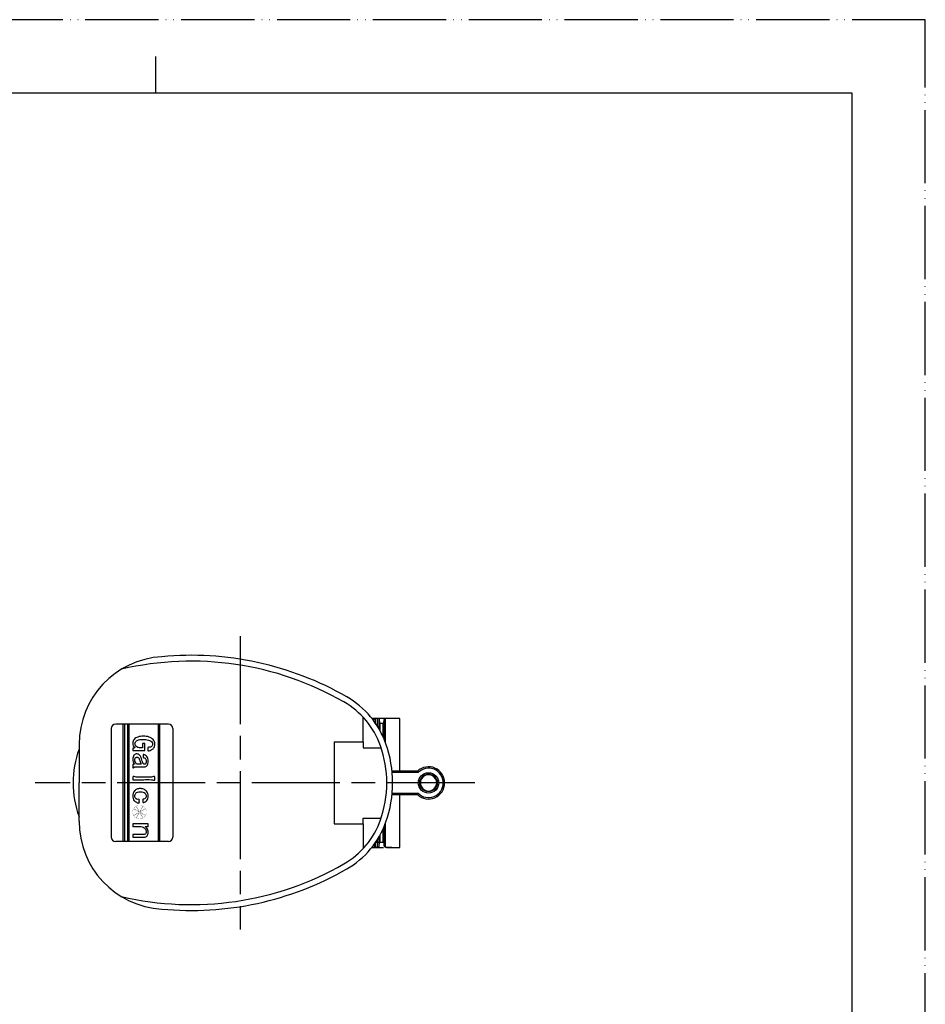
# Model space of a CAD drawing. Units: millimetres. Extents: x 0 to 552, y 0 to 742.
# Drawn here: x 216 to 525, y 407 to 742 of the extents above; entities that cross this region are included whole.
import ezdxf

# ---------------------------------------------------------------- set-up
doc = ezdxf.new("R2010")
doc.units = ezdxf.units.MM
for name, pattern in [('AM_ISO08W050X2_7', [46, 30, -4, 8, -4]), ('PDF_IMPORT', [5, 4, -1]), ('PHANTOM', [13, 10, -1, 0, -1, 0, -1])]:
    doc.linetypes.add(name, pattern=pattern)
for name, color, linetype in [('1', 7, 'Continuous'), ('AM_0', 7, 'Continuous'), ('AM_5', 7, 'Continuous'), ('AM_7', 7, 'Continuous')]:
    doc.layers.add(name, color=color, linetype=linetype)

# ---------------------------------------------------------------- blocks, each defined once
blk = doc.blocks.new('開示A4')
at = {"layer": '1', "color": 4, "linetype": 'PHANTOM'}
for p, q in [((210, 297), (0, 297)), ((210, 0), (210, 297))]:
    blk.add_line(p, q, dxfattribs=at)
at = {"layer": '1', "color": 2, "linetype": 'Continuous'}
blk.add_line((105, 287), (105, 292), dxfattribs=at)
at = {"layer": '1', "color": 7, "linetype": 'Continuous'}
for p, q in [((105, 287), (25, 287)), ((200, 287), (105, 287)), ((200, 148.5), (200, 287))]:
    blk.add_line(p, q, dxfattribs=at)
blk = doc.blocks.new('A$C6FFB5918')
at = {"layer": 'AM_5', "color": 2, "linetype": 'Continuous', "const_width": 0.09}
for points in [[(-2.04, 6.66), (-0.27, 3.61), (-3.33, 5.37, -0.11863), (-2.04, 6.66)], [(-0.1, 7.23), (-0.1, 3.71), (-1.86, 6.76, -0.11863), (-0.1, 7.23)], [(1.86, 6.76), (0.1, 3.71), (0.1, 7.23, -0.11863), (1.86, 6.76)], [(3.33, 5.37), (0.27, 3.61), (2.04, 6.66, -0.11863), (3.33, 5.37)], [(-3.43, 5.2), (-0.37, 3.43), (-3.9, 3.43, -0.11863), (-3.43, 5.2)], [(-3.9, 3.23), (-0.37, 3.23), (-3.43, 1.47, -0.11863), (-3.9, 3.23)], [(-3.33, 1.3), (-0.27, 3.06), (-2.04, 0.01, -0.11863), (-3.33, 1.3)], [(-1.86, -0.09), (-0.1, 2.96), (-0.1, -0.57, -0.11863), (-1.86, -0.09)], [(0.1, -0.57), (0.1, 2.96), (1.86, -0.09, -0.11863), (0.1, -0.57)], [(2.04, 0.01), (0.27, 3.06), (3.33, 1.3, -0.11863), (2.04, 0.01)], [(3.9, 3.43), (0.37, 3.43), (3.43, 5.2, -0.11863), (3.9, 3.43)], [(3.43, 1.47), (0.37, 3.23), (3.9, 3.23, -0.11863), (3.43, 1.47)]]:
    blk.add_lwpolyline(points, format="xyb", close=True, dxfattribs=at)

msp = doc.modelspace()

# ---------------------------------------------------------------- linework, layer by layer
at = {"layer": 'AM_0', "color": 7, "linetype": 'Continuous'}
for p, q in [((333.25, 496.232), (333.25, 504.556)), ((247.25, 500.732), (247.25, 463.732)), ((266.75, 502.232), (248.75, 502.232)), ((251.25, 502.232), (251.25, 462.232)), ((251.75, 502.232), (251.75, 462.232)), ((252.75, 502.232), (252.75, 462.232)), ((253.25, 502.232), (253.25, 462.232)), ((263.25, 502.232), (263.25, 462.232)), ((263.75, 502.232), (263.75, 462.232)), ((268.25, 500.732), (268.25, 463.732)), ((236.25, 495.316), (236.25, 482.232)), ((323.25, 496.232), (323.25, 468.232)), ((323.25, 496.232), (333.25, 496.232)), ((333.25, 496.232), (333.25, 494.232)), ((333.25, 494.232), (339.305, 494.232)), ((236.25, 469.147), (236.25, 482.232)), ((333.25, 468.232), (333.25, 470.232)), ((333.25, 470.232), (339.305, 470.232)), ((323.25, 468.232), (333.25, 468.232)), ((333.25, 468.232), (333.25, 459.907)), ((266.75, 462.232), (248.75, 462.232))]:
    msp.add_line(p, q, dxfattribs=at)
for points in [[(345.75, 486.232), (345.75, 487.367), (345.75, 489.03), (345.75, 490.65), (345.75, 492.219), (345.75, 493.727), (345.75, 495.163), (345.75, 496.519), (345.75, 497.788), (345.75, 498.96), (345.75, 500.03), (345.75, 500.99), (345.75, 501.834), (345.75, 502.557), (345.75, 503.155), (345.75, 503.624), (345.75, 503.961), (345.75, 504.164), (345.75, 504.232), (336.161, 504.232)], [(351.929, 485.732), (351.927, 485.737), (351.869, 485.876), (351.837, 485.953), (351.809, 486.023), (351.784, 486.084), (351.764, 486.135), (351.747, 486.177), (351.735, 486.207), (351.728, 486.225), (351.725, 486.232), (343.049, 486.232)], [(343.049, 478.232), (351.725, 478.232), (351.728, 478.238), (351.735, 478.257), (351.747, 478.287), (351.764, 478.328), (351.784, 478.379), (351.809, 478.44), (351.837, 478.51), (351.869, 478.587), (351.927, 478.727), (351.929, 478.731)], [(343.724, 460.231), (345.75, 460.231), (345.75, 460.299), (345.75, 460.502), (345.75, 460.839), (345.75, 461.308), (345.75, 461.906), (345.75, 462.629), (345.75, 463.474), (345.75, 464.433), (345.75, 465.503), (345.75, 466.675), (345.75, 467.944), (345.75, 469.3), (345.75, 470.736), (345.75, 472.244), (345.75, 473.812), (345.75, 475.433), (345.75, 477.096), (345.75, 478.171)], [(336.859, 460.784), (336.859, 461.014), (336.859, 461.145)]]:
    msp.add_lwpolyline(points, dxfattribs=at)
at = {"layer": 'AM_0', "color": 2, "linetype": 'Continuous'}
for points in [[(336.859, 503.318), (336.859, 503.37), (336.859, 503.632), (336.859, 503.761), (336.87, 503.831), (336.935, 503.986), (337.047, 504.11), (337.193, 504.191), (337.357, 504.219), (336.171, 504.219)], [(336.824, 503.365), (336.859, 503.761)], [(337.357, 502.619), (337.357, 502.895), (337.357, 503.427), (337.357, 503.826), (337.357, 504.091), (337.357, 504.219)], [(338.143, 501.422), (338.143, 501.447), (338.143, 502.233), (338.143, 502.895), (338.143, 503.427), (338.143, 503.826), (338.143, 504.091), (338.143, 504.219)], [(340.359, 497.13), (340.359, 498.053), (340.359, 499.156), (340.359, 500.153), (340.359, 501.038), (340.359, 501.807), (340.359, 502.455), (340.359, 502.977), (340.359, 503.37), (340.359, 503.632), (340.359, 503.761), (340.37, 503.831), (340.435, 503.986), (340.547, 504.11), (340.693, 504.191), (340.857, 504.219), (338.143, 504.219), (338.209, 504.214), (338.37, 504.164), (338.505, 504.063), (338.6, 503.922), (338.641, 503.761), (338.726, 502.787), (338.726, 502.645), (338.726, 502.363), (338.726, 501.945), (338.726, 501.393), (338.726, 500.71), (338.726, 500.445)], [(338.641, 500.593), (338.641, 501.038), (338.641, 501.807), (338.641, 502.455), (338.641, 502.977), (338.641, 503.37), (338.641, 503.631), (338.641, 503.761)], [(340.274, 497.331), (340.274, 497.929), (340.274, 498.972), (340.274, 499.901), (340.274, 500.71), (340.274, 501.393), (340.274, 501.945), (340.274, 502.363), (340.274, 502.645), (340.274, 502.787), (340.359, 503.761)], [(340.857, 495.858), (340.857, 497.161), (340.857, 498.391), (340.857, 499.519), (340.857, 500.54), (340.857, 501.447), (340.857, 502.233), (340.857, 502.895), (340.857, 503.427), (340.857, 503.826), (340.857, 504.091), (340.857, 504.219)], [(340.274, 502.787), (340.249, 502.69), (340.193, 502.606), (340.112, 502.545), (340.016, 502.514), (339.975, 502.512), (339.025, 502.512), (338.927, 502.528), (338.839, 502.576), (338.772, 502.651), (338.733, 502.744), (338.726, 502.787)], [(339.025, 499.91), (339.025, 500.457), (339.025, 501.131), (339.025, 501.676), (339.025, 502.09), (339.025, 502.369), (339.025, 502.512)], [(339.975, 498.008), (339.975, 498.745), (339.975, 499.66), (339.975, 500.457), (339.975, 501.131), (339.975, 501.676), (339.975, 502.09), (339.975, 502.369), (339.975, 502.512)], [(340.274, 467.133), (340.274, 466.349), (340.274, 465.308), (340.274, 464.387), (340.274, 463.591), (340.274, 462.927), (340.274, 462.398), (340.274, 462.009), (340.274, 461.763), (340.359, 460.784), (340.395, 460.636), (340.484, 460.491), (340.617, 460.385), (340.776, 460.33), (340.857, 460.323), (341.75, 460.323), (342.409, 460.313), (342.993, 460.288), (343.441, 460.258), (343.699, 460.236), (343.724, 460.234)], [(340.359, 460.784), (340.359, 461.014), (340.359, 461.381), (340.359, 461.88), (340.359, 462.51), (340.359, 463.266), (340.359, 464.143), (340.359, 465.136), (340.359, 466.238), (340.359, 467.333)], [(340.857, 460.323), (340.857, 460.554), (340.857, 460.926), (340.857, 461.434), (340.857, 462.076), (340.857, 462.849), (340.857, 463.746), (340.857, 464.762), (340.857, 465.892), (340.857, 467.126), (340.857, 468.457), (340.857, 468.605)], [(336.831, 461.107), (336.859, 460.784), (336.894, 460.636), (336.985, 460.491), (337.117, 460.385), (337.276, 460.33), (337.357, 460.323), (338.143, 460.323), (338.28, 460.342), (338.43, 460.414), (338.548, 460.532), (338.622, 460.683), (338.641, 460.784), (338.641, 461.014), (338.641, 461.38), (338.641, 461.88), (338.641, 462.51), (338.641, 463.266), (338.641, 463.87)], [(338.641, 460.784), (338.726, 461.763), (338.726, 462.009), (338.726, 462.398), (338.726, 462.927), (338.726, 463.591), (338.726, 464.018)], [(339.025, 462.04), (339.025, 462.286), (339.025, 462.671), (339.025, 463.194), (339.025, 463.849), (339.025, 464.553)], [(339.975, 462.04), (339.975, 462.286), (339.975, 462.671), (339.975, 463.194), (339.975, 463.849), (339.975, 464.634), (339.975, 465.542), (339.975, 466.455)], [(337.357, 460.323), (337.357, 460.554), (337.357, 460.926), (337.357, 461.434), (337.357, 461.844)], [(337.489, 462.036), (339.975, 462.04)], [(338.143, 460.323), (338.143, 460.554), (338.143, 460.926), (338.143, 461.434), (338.143, 462.076), (338.143, 462.849), (338.143, 463.041)], [(338.726, 461.763), (338.751, 461.861), (338.809, 461.947), (338.89, 462.008), (338.987, 462.037), (339.025, 462.04)], [(339.975, 462.04), (340.057, 462.029), (340.147, 461.985), (340.218, 461.915), (340.263, 461.824), (340.274, 461.763)]]:
    msp.add_lwpolyline(points, dxfattribs=at)
at = {"layer": 'AM_0', "color": 7, "linetype": 'Continuous'}
for points in [[(360.5, 482.232, 0.6718147), (351.929, 485.732), (343.097, 485.732)], [(351.725, 478.232, 0.6577767), (361, 482.231, 0.6578035), (351.725, 486.232)], [(358.289, 482.231, 1.0003984), (352.711, 482.231, 1.0002719), (358.289, 482.231)], [(343.097, 478.732), (351.929, 478.732, 0.671845), (360.5, 482.232), (360.598, 482.232), (360.692, 482.232), (360.778, 482.232), (360.853, 482.232), (360.916, 482.232), (360.962, 482.232), (360.99, 482.232), (361, 482.232)]]:
    msp.add_lwpolyline(points, format="xyb", dxfattribs=at)
at = {"layer": 'AM_0', "color": 7, "linetype": 'PDF_IMPORT'}
msp.add_lwpolyline([(336.161, 460.232), (343.749, 460.233)], dxfattribs=at)
at = {"layer": 'AM_0', "color": 7, "linetype": 'Continuous'}
for radius in [3.483, 2.983]:
    msp.add_circle((355.5, 482.232), radius, dxfattribs=at)
for centre, radius, start, end in [((266.25, 495.316), 30, 93.44797, 180), ((274.507, 419.068), 106.67, 60.13992, 95.41256), ((274.507, 419.068), 104.67, 60.13992, 103.11325), ((312.68, 485.559), 30, 19.43676, 60.13992), ((312.68, 485.559), 28, 19.43676, 60.13992), ((248.75, 500.732), 1.5, 90, 180), ((266.75, 500.732), 1.5, 0, 90), ((268.312, 482.232), 34.062, 160.26839, 199.73161), ((303.25, 482.232), 38, 0, 19.43676), ((303.25, 482.232), 40, 0, 19.43676), ((303.25, 482.232), 38, 340.56324, 0), ((303.25, 482.232), 40, 340.56324, 0), ((266.25, 469.147), 30, 180, 266.55203), ((312.68, 478.904), 28, 299.86008, 340.56324), ((312.68, 478.904), 30, 299.86008, 340.56324), ((248.75, 463.732), 1.5, 180, 270), ((266.75, 463.732), 1.5, 270, 0), ((274.507, 545.395), 104.67, 256.88675, 299.86008), ((274.507, 545.395), 106.67, 264.58744, 299.86008)]:
    msp.add_arc(centre, radius, start, end, dxfattribs=at)
at = {"layer": 'AM_0', "color": 2, "linetype": 'Continuous'}
for points, knots in [([(261.101, 494.714), (261.178, 494.826), (261.332, 495.048), (261.386, 495.435), (261.348, 495.787), (260.997, 496.388), (259.867, 496.981), (258.257, 497.116), (256.738, 497.034), (255.758, 496.539), (255.407, 495.993), (255.317, 495.572), (255.4, 495.142), (255.681, 494.657), (256.316, 494.252), (256.946, 494.206), (257.448, 494.2), (257.663, 494.23), (257.995, 494.153), (257.892, 494.559), (257.933, 494.922), (257.975, 495.286), (257.869, 495.691), (258.208, 495.619), (258.394, 495.62), (258.738, 495.69), (258.614, 495.229), (258.686, 494.798), (258.68, 494.123), (258.626, 493.678), (258.733, 493.192), (258.146, 493.344), (257.56, 493.243), (256.621, 493.297), (255.678, 493.24), (255.099, 493.351), (254.521, 493.189), (254.592, 493.568), (254.601, 493.772), (254.517, 494.105), (254.833, 494.089), (255.016, 494.166), (255.576, 494.22), (254.502, 494.923), (254.571, 495.688), (254.632, 496.47), (255.139, 497.328), (256.381, 498.055), (258.21, 498.197), (260.086, 498.047), (261.432, 497.232), (262.007, 496.285), (262.141, 495.46), (262.058, 494.697), (261.646, 493.918), (260.981, 493.501), (259.687, 492.91), (259.76, 493.619), (259.765, 493.906), (259.683, 494.513), (260.605, 494.232), (260.955, 494.572), (261.101, 494.714)], [0, 0, 0, 0, 0.4024693, 0.8021195, 1.1418497, 1.4447705, 2.8494865, 4.7016217, 6.2873165, 7.3767144, 7.8136174, 8.19246, 8.6391989, 9.0965512, 9.8422387, 10.7795388, 10.9697847, 11.3230983, 11.5133442, 11.7378137, 12.2316466, 12.7254795, 12.949949, 13.1404181, 13.4941465, 13.6846156, 13.9304473, 14.5166613, 15.2163361, 15.8025501, 16.0483817, 16.3516777, 17.1099177, 18.0956297, 19.0813417, 19.8395817, 20.1428777, 20.347191, 20.72663, 20.9309433, 21.1147139, 21.4560023, 21.6397729, 22.5181723, 23.358948, 24.0982084, 24.8036783, 26.2675725, 28.1891063, 30.2467319, 31.8294293, 32.6793415, 33.4917205, 34.2865053, 34.9682351, 35.9720966, 37.1096183, 37.3619396, 37.8305364, 38.0828578, 38.9345107, 39.5406687, 39.5406687, 39.5406687, 39.5406687]), ([(254.573, 490.311), (254.59, 490.566), (254.621, 491.047), (254.942, 491.65), (255.408, 492.043), (255.977, 492.157), (256.564, 492.033), (257.026, 491.628), (257.359, 491.118), (257.587, 490.442), (257.763, 489.751), (257.948, 489.179), (258.106, 488.809), (258.336, 488.648), (258.587, 488.569), (258.841, 488.657), (259.046, 488.877), (259.158, 489.252), (259.18, 489.676), (259.146, 490.118), (258.928, 490.481), (258.644, 490.821), (258.086, 490.73), (258.142, 491.101), (258.118, 491.377), (258.138, 491.651), (258.087, 492.121), (258.951, 491.655), (259.419, 491.292), (259.821, 490.54), (259.886, 489.683), (259.834, 488.837), (259.549, 488.137), (259.066, 487.742), (258.618, 487.661), (258.174, 487.672), (257.665, 487.667), (256.987, 487.669), (256.308, 487.667), (255.802, 487.67), (255.378, 487.666), (255.017, 487.692), (254.537, 487.112), (254.587, 487.567), (254.562, 487.848), (254.592, 488.159), (254.538, 488.456), (254.822, 488.589), (255.47, 488.526), (254.484, 489.442), (254.543, 490.015), (254.573, 490.311)], [0, 0, 0, 0, 0.760506, 1.431844, 1.9883892, 2.5317259, 3.1153802, 3.724089, 4.3204318, 4.9268842, 5.8530099, 6.4565264, 6.7421356, 7.0314159, 7.2705684, 7.5028768, 7.7939752, 8.138909, 8.6496883, 9.071219, 9.4396054, 9.8996195, 10.3703919, 10.5297275, 10.880266, 11.2308045, 11.3901401, 12.1185363, 12.8536503, 13.5998873, 14.4767346, 15.4316373, 16.1212583, 16.677585, 17.2213176, 17.4473542, 18.0124455, 18.7470643, 19.4816831, 20.0467744, 20.272811, 20.7361117, 21.2517124, 21.4255821, 21.8080953, 22.1906086, 22.3644783, 22.6259983, 22.986192, 23.8759683, 24.8255761, 24.8255761, 24.8255761, 24.8255761]), ([(257.469, 488.595), (257.38, 488.794), (257.192, 489.215), (257.033, 489.833), (256.848, 490.373), (256.637, 490.747), (256.353, 490.977), (256.03, 491.02), (255.709, 490.979), (255.429, 490.783), (255.287, 490.441), (255.237, 489.906), (255.435, 489.245), (255.84, 488.559), (256.387, 488.606), (256.773, 488.592), (257.166, 488.596), (257.397, 488.595), (257.469, 488.595)], [0, 0, 0, 0, 0.6529781, 1.3798305, 1.9110164, 2.3628727, 2.6528636, 2.9670821, 3.3102341, 3.6077716, 3.9418507, 4.3850013, 5.1873911, 6.0856065, 6.302809, 6.7806545, 7.2585, 7.4757025, 7.4757025, 7.4757025, 7.4757025]), ([(254.573, 483.311), (254.579, 483.46), (254.591, 483.757), (254.455, 484.596), (256.508, 483.926), (258.343, 484.449), (260.158, 483.937), (262.238, 484.583), (262.067, 483.775), (262.238, 482.968), (260.145, 483.6), (258.45, 483.209), (256.21, 483.322), (254.963, 483.314), (254.573, 483.311)], [0, 0, 0, 0, 0.4635807, 0.9271613, 2.1040113, 4.6930813, 7.2821513, 8.4590013, 8.922582, 9.3861626, 10.5630126, 13.1520826, 15.7411526, 16.9180026, 16.9180026, 16.9180026, 16.9180026]), ([(258.937, 477.054), (259.004, 477.155), (259.142, 477.364), (259.19, 477.787), (259.109, 478.25), (258.802, 478.783), (258.076, 479.194), (257.146, 479.255), (256.242, 479.192), (255.62, 478.8), (255.329, 478.297), (255.241, 477.812), (255.318, 477.34), (255.59, 476.91), (256.038, 476.478), (256.885, 476.772), (256.792, 476.162), (256.798, 475.857), (256.882, 475.167), (255.727, 475.642), (255.106, 476.09), (254.643, 476.916), (254.53, 477.803), (254.672, 478.728), (255.155, 479.57), (255.994, 480.203), (257.14, 480.352), (258.327, 480.193), (259.254, 479.515), (259.762, 478.655), (259.904, 477.765), (259.812, 476.943), (259.419, 476.206), (258.911, 475.832), (257.984, 475.363), (258.065, 475.984), (258.072, 476.271), (257.98, 476.791), (258.61, 476.697), (258.836, 476.944), (258.937, 477.054)], [0, 0, 0, 0, 0.3579992, 0.7447987, 1.2395222, 1.7511785, 2.5374041, 3.6179059, 4.5154764, 5.2095914, 5.7212272, 6.215682, 6.6624394, 7.1201735, 7.7237201, 8.4624475, 8.7388845, 9.2522675, 9.5287045, 10.5066809, 11.419792, 12.2550176, 13.1573625, 14.0858219, 15.0095794, 16.0055559, 17.1147216, 18.3889581, 19.5114851, 20.4254658, 21.3199936, 22.162119, 22.8982271, 23.6480718, 24.4329898, 24.697369, 25.1883589, 25.4527381, 26.0046612, 26.4501245, 26.4501245, 26.4501245, 26.4501245]), ([(258.937, 464.91), (259.003, 465.015), (259.146, 465.24), (259.193, 465.687), (259.086, 466.2), (258.729, 466.739), (258.156, 467.224), (257.52, 467.329), (256.931, 467.316), (256.337, 467.328), (255.571, 467.293), (255.055, 467.382), (254.51, 467.238), (254.6, 467.667), (254.6, 467.901), (254.51, 468.33), (255.086, 468.179), (255.681, 468.281), (256.701, 468.238), (257.737, 468.238), (258.757, 468.281), (259.352, 468.179), (259.928, 468.33), (259.839, 467.9), (259.835, 467.669), (259.931, 467.246), (259.48, 467.365), (259.259, 467.291), (258.698, 467.37), (259.205, 467.036), (259.447, 466.708), (259.814, 466.131), (259.891, 465.406), (259.814, 464.714), (259.519, 464.152), (259.036, 463.768), (258.539, 463.697), (258.007, 463.708), (257.36, 463.701), (256.513, 463.714), (255.616, 463.674), (255.064, 463.768), (254.51, 463.623), (254.6, 464.051), (254.6, 464.284), (254.509, 464.711), (255.053, 464.57), (255.596, 464.661), (256.474, 464.624), (257.304, 464.631), (257.939, 464.637), (258.371, 464.623), (258.696, 464.671), (258.856, 464.83), (258.937, 464.91)], [0, 0, 0, 0, 0.3684813, 0.7894789, 1.3105098, 1.9118121, 2.6987421, 3.4874804, 3.77671, 4.4664112, 5.289603, 5.9793042, 6.2685338, 6.5087973, 6.9550009, 7.1952645, 7.4883889, 8.2443412, 9.2779904, 10.4042052, 11.4378543, 12.1938067, 12.4869311, 12.7271946, 13.1733983, 13.4136618, 13.6740217, 14.1575472, 14.4179071, 14.7892207, 15.1945349, 15.9101296, 16.6837495, 17.362426, 17.9693368, 18.5409198, 19.1415757, 19.4276462, 20.1428225, 21.0725517, 22.0022809, 22.7174572, 23.0035277, 23.2439029, 23.6903139, 23.930689, 24.2110815, 24.9120627, 25.8233384, 26.734614, 27.4355952, 27.7159877, 28.0419381, 28.3755863, 28.3755863, 28.3755863, 28.3755863])]:
    msp.add_open_spline(points, degree=3, knots=knots, dxfattribs=at)
at = {"layer": 'AM_7', "color": 2, "linetype": 'AM_ISO08W050X2_7'}
for p, q in [((291.25, 532.232), (291.25, 432.232)), ((371.25, 482.232), (221.25, 482.232))]:
    msp.add_line(p, q, dxfattribs=at)

# ---------------------------------------------------------------- block references
at = {"layer": '1', "xscale": 2.5, "yscale": 2.5, "zscale": 2.5}
msp.add_blockref('開示A4', (0, 0), dxfattribs=at)
at = {"layer": 'AM_5', "xscale": 0.60000000000002, "yscale": 0.60000000000002, "zscale": 0.60000000000002, "rotation": 180}
msp.add_blockref('A$C6FFB5918', (256.9, 474.272), dxfattribs=at)

doc.saveas('drawing.dxf')
